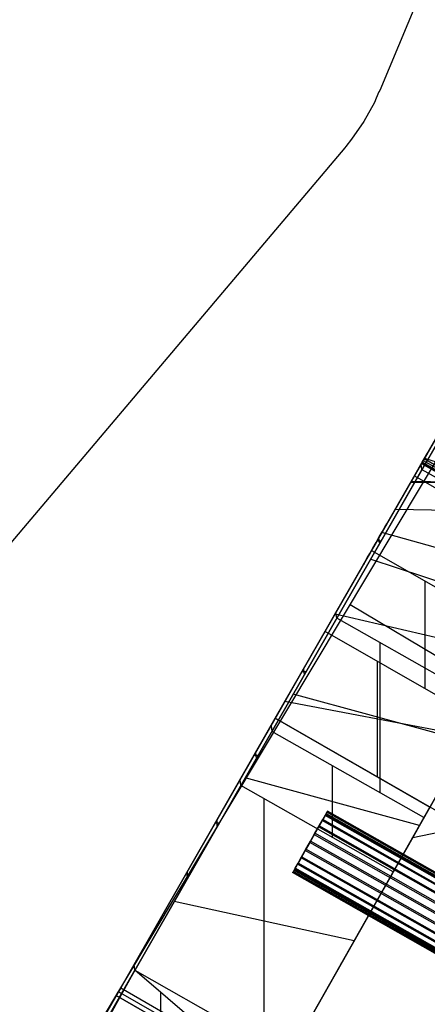
# Model space of a CAD drawing. Units: feet. Extents: x -39013 to 143924, y -94508 to 140495.
# Drawn here: x 3520 to 3785, y -66422 to -65782 of the extents above; entities that cross this region are included whole.
import ezdxf

# ---------------------------------------------------------------- set-up
doc = ezdxf.new("R2010")
doc.units = ezdxf.units.FT
doc.header["$MEASUREMENT"] = 0
for name, color, linetype, true_color in [('buildings', 7, 'Continuous', 0x22ffbf), ('roads', 7, 'Continuous', 0x000000), ('topography', 254, 'Continuous', 0xbebebe)]:
    doc.layers.add(name, color=color, linetype=linetype, true_color=true_color)
doc.layers.get('topography').off()

# ---------------------------------------------------------------- blocks, each defined once
blk = doc.blocks.new('Tower')
at = {"layer": 'buildings'}
for p, q in [((0, 0, 97.822), (14.852, 25.88, 97.822)), ((0, 0, 97.822), (14.852, 25.88, 97.822)), ((14.852, 25.88), (0, 0)), ((0, 0, 97.822), (14.852, 25.88, 97.822)), ((14.852, 25.88, 48.911), (0, 0, 48.911)), ((14.838, 25.972, 97.822), (8.377, 14.713, 97.822)), ((17.307, 24.487, 97.822), (2.619, -1.402, 97.822)), ((17.307, 24.487, 97.822), (2.619, -1.402, 97.822)), ((17.307, 24.487, 97.822), (2.619, -1.402, 97.822)), ((2.619, -1.402, 98.019), (17.302, 24.479, 98.019)), ((2.619, -1.402, 98.216), (17.045, 24.026, 98.216)), ((13.683, 23.958, 100.006), (8.377, 14.713, 100.006)), ((13.675, 23.945, 102.138), (8.377, 14.713, 104.178)), ((8.377, 14.713, 106.684), (13.145, 23.022, 108.431)), ((10.737, 18.827, 117.619), (12.711, 22.266, 117.619)), ((10.785, 18.91, 124.735), (11.999, 21.024, 120.655)), ((12.013, 20.932, 120.655), (10.799, 18.818, 124.735)), ((10.674, 18.716, 117.787), (11.315, 19.832, 116.087)), ((10.836, 18.998, 105.147), (10.888, 19.089, 105.01)), ((10.888, 19.089, 105.944), (10.836, 18.998, 105.807)), ((9.379, 16.459, 128.557), (10.785, 18.91, 124.735)), ((10.217, 17.919, 105.285), (10.807, 18.948, 105.285)), ((10.799, 18.818, 124.735), (10.785, 18.91, 124.735)), ((10.803, 18.941, 105.648), (10.792, 18.921, 105.477)), ((10.792, 18.921, 105.477), (10.803, 18.941, 105.306)), ((10.792, 18.921, 105.477), (13.325, 17.468, 105.477)), ((10.798, 18.931, 105.562), (13.33, 17.478, 105.562)), ((10.798, 18.931, 105.391), (13.33, 17.478, 105.391)), ((10.803, 18.941, 105.306), (10.836, 18.998, 105.147)), ((10.836, 18.998, 105.807), (10.803, 18.941, 105.648)), ((13.336, 17.487, 105.648), (10.803, 18.941, 105.648)), ((13.336, 17.487, 105.306), (10.803, 18.941, 105.306)), ((10.82, 18.969, 105.226), (13.352, 17.516, 105.226)), ((10.82, 18.969, 105.728), (13.352, 17.516, 105.728)), ((10.836, 18.998, 105.147), (13.368, 17.545, 105.147)), ((13.368, 17.545, 105.807), (10.836, 18.998, 105.807)), ((10.842, 19.009, 117.341), (13.676, 18.086, 116.535)), ((10.799, 18.818, 124.735), (9.393, 16.367, 128.557)), ((9.968, 17.485, 119.378), (10.674, 18.716, 117.787)), ((10.674, 18.716, 117.787), (13.208, 17.262, 117.787)), ((10.799, 18.818, 124.735), (13.289, 17.405, 124.735)), ((13.969, 18.603, 100.006), (10.609, 18.603, 100.006)), ((13.95, 18.571, 103.005), (10.62, 18.622, 103.314)), ((13.69, 18.112, 107.704), (10.354, 18.158, 107.409)), ((10.187, 17.867, 105.791), (10.219, 17.924, 105.706)), ((10.219, 17.924, 105.291), (10.187, 17.867, 105.206)), ((10.24, 17.96, 105.391), (10.219, 17.924, 105.291)), ((10.219, 17.924, 105.706), (10.24, 17.96, 105.606)), ((10.247, 17.972, 105.498), (10.24, 17.96, 105.391)), ((10.24, 17.96, 105.606), (10.247, 17.972, 105.498)), ((10.094, 17.706, 105.898), (10.144, 17.792, 105.857)), ((10.144, 17.792, 105.14), (10.094, 17.706, 105.099)), ((13.041, 16.967, 118.167), (10.136, 17.778, 119)), ((10.144, 17.792, 105.857), (10.187, 17.867, 105.791)), ((10.187, 17.867, 105.206), (10.144, 17.792, 105.14)), ((9.988, 17.52, 105.898), (10.041, 17.613, 105.913)), ((10.041, 17.613, 105.084), (9.988, 17.52, 105.099)), ((10.041, 17.613, 105.913), (10.094, 17.706, 105.898)), ((10.094, 17.706, 105.099), (10.041, 17.613, 105.084)), ((10.122, 17.638, 126.574), (10.056, 17.638, 126.718)), ((10.083, 17.686, 126.643), (10.095, 17.591, 126.649)), ((9.2, 16.148, 120.851), (9.968, 17.485, 119.378)), ((9.895, 17.359, 105.791), (9.938, 17.433, 105.857)), ((9.938, 17.433, 105.14), (9.895, 17.359, 105.206)), ((9.938, 17.433, 105.857), (9.988, 17.52, 105.898)), ((9.988, 17.52, 105.099), (9.938, 17.433, 105.14)), ((9.968, 17.485, 119.378), (12.508, 16.028, 119.378)), ((8.377, 14.713, 105.285), (9.865, 17.306, 105.285)), ((9.835, 17.254, 105.498), (9.842, 17.266, 105.606)), ((9.842, 17.266, 105.391), (9.835, 17.254, 105.498)), ((9.842, 17.266, 105.606), (9.862, 17.302, 105.706)), ((9.862, 17.302, 105.291), (9.842, 17.266, 105.391)), ((9.862, 17.302, 105.706), (9.895, 17.359, 105.791)), ((9.895, 17.359, 105.206), (9.862, 17.302, 105.291)), ((9.952, 17.342, 127.036), (12.734, 16.426, 126.258)), ((10.854, 15.199, 120.851), (10.854, 16.977, 119.378)), ((8.306, 14.59, 130.943), (9.379, 16.459, 128.557)), ((12.344, 15.739, 119.696), (9.365, 16.434, 120.535)), ((9.393, 16.367, 128.557), (9.379, 16.459, 128.557)), ((9.393, 16.367, 128.557), (8.32, 14.498, 130.943)), ((11.895, 14.948, 128.557), (9.393, 16.367, 128.557)), ((8.377, 14.713, 122.195), (9.2, 16.148, 120.851)), ((11.747, 14.687, 120.851), (9.2, 16.148, 120.851)), ((10.108, 13.484, 130.943), (10.108, 15.962, 128.557)), ((10.062, 13.746, 122.195), (10.062, 15.654, 120.851)), ((8.883, 15.479, 129.691), (8.816, 15.479, 129.809)), ((8.844, 15.527, 129.747), (8.855, 15.43, 129.753)), ((11.544, 14.33, 129.344), (8.673, 15.113, 130.158)), ((10.646, 12.747, 117.525), (22.672, 15.237, 116.424)), ((11.588, 14.408, 121.112), (8.535, 14.989, 121.937)), ((11.895, 14.948, 128.557), (10.832, 13.074, 130.943)), ((8.377, 14.713, 97.822), (-0.014, 0.092, 97.822)), ((8.377, 14.713, 117.13), (-0.014, 0.092, 117.13)), ((8.377, 14.713, 107.476), (-0.014, 0.092, 107.476)), ((-0.014, 0.092, 117.619), (8.377, 14.713, 117.619)), ((8.377, 14.713, 97.822), (8.377, 14.713, 100.006)), ((8.377, 14.713, 100.006), (8.377, 14.713, 104.178)), ((8.377, 14.713, 104.178), (8.377, 14.713, 106.684)), ((8.377, 14.713, 106.684), (8.377, 14.713, 117.13)), ((8.377, 14.713, 100.006), (10.93, 13.247, 100.006)), ((8.377, 14.713, 104.178), (8.377, 14.713, 106.684)), ((8.377, 14.713, 117.13), (8.377, 14.713, 122.195)), ((10.93, 13.247, 122.195), (8.377, 14.713, 122.195)), ((18.937, 8.653, 111.101), (8.377, 14.713, 111.101)), ((8.377, 14.713, 104.178), (8.377, 14.713, 106.684)), ((8.377, 14.713, 106.684), (10.93, 13.247, 106.684)), ((10.93, 13.247, 104.178), (8.377, 14.713, 104.178)), ((7.794, 13.697, 132.084), (8.306, 14.59, 130.943)), ((8.32, 14.498, 130.943), (7.808, 13.605, 132.084)), ((8.306, 14.59, 130.943), (8.32, 14.498, 130.943)), ((10.832, 13.074, 130.943), (8.32, 14.498, 130.943)), ((10.834, 13.077, 130.746), (11.634, 14.487, 128.952)), ((8.051, 14.146, 131.511), (8.063, 14.049, 131.517)), ((8.09, 14.098, 131.455), (8.024, 14.098, 131.572)), ((9.32, 12.747, 132.084), (9.32, 13.931, 130.943)), ((6.044, 10.648, 135.283), (7.794, 13.697, 132.084)), ((7.808, 13.605, 132.084), (7.794, 13.697, 132.084)), ((10.759, 12.946, 131.106), (7.88, 13.732, 131.922)), ((7.808, 13.605, 132.084), (6.058, 10.556, 135.283)), ((10.323, 12.178, 132.084), (7.808, 13.605, 132.084)), ((8.191, 9.347, 135.283), (8.191, 13.388, 132.084)), ((2.619, -1.402, 117.13), (10.929, 13.246, 122.199)), ((8.18, 8.4, 127.232), (10.929, 13.246, 122.199)), ((9.239, 13.181, 128.356), (8.664, 12.168, 128.356)), ((9.229, 13.163, 128.193), (9.198, 13.109, 128.053)), ((9.204, 13.119, 128.638), (9.231, 13.168, 128.495)), ((9.24, 13.182, 128.344), (9.229, 13.163, 128.193)), ((18.509, 7.898, 128.193), (9.229, 13.163, 128.193)), ((9.231, 13.168, 128.495), (9.24, 13.182, 128.344)), ((18.512, 7.903, 128.495), (9.231, 13.168, 128.495)), ((9.234, 13.173, 128.269), (18.514, 7.908, 128.269)), ((9.236, 13.175, 128.42), (18.516, 7.91, 128.42)), ((18.52, 7.918, 128.344), (9.24, 13.182, 128.344)), ((10.93, 13.247, 117.13), (10.646, 12.747, 117.13)), ((10.93, 13.247, 100.401), (10.646, 12.747, 100.401)), ((7.412, 13.032, 132.782), (7.412, 13.032, 117.13)), ((7.419, 12.928, 97.822), (7.419, 13.044, 97.822)), ((9.151, 13.027, 127.934), (9.091, 12.92, 127.844)), ((9.101, 12.937, 128.856), (9.159, 13.041, 128.76)), ((9.198, 13.109, 128.053), (9.151, 13.027, 127.934)), ((18.431, 7.762, 127.934), (9.151, 13.027, 127.934)), ((9.159, 13.041, 128.76), (9.204, 13.119, 128.638)), ((18.44, 7.776, 128.76), (9.159, 13.041, 128.76)), ((18.478, 7.845, 128.053), (9.198, 13.109, 128.053)), ((18.484, 7.855, 128.638), (9.204, 13.119, 128.638)), ((9.213, 13.136, 128.123), (18.493, 7.871, 128.123)), ((9.218, 13.144, 128.567), (18.498, 7.879, 128.567)), ((10.832, 13.074, 130.943), (10.323, 12.178, 132.084)), ((10.57, 12.613, 131.338), (10.834, 13.077, 130.746)), ((10.834, 13.077, 130.746), (10.832, 13.074, 130.943)), ((7.386, 12.986, 97.822), (7.452, 12.986, 97.822)), ((7.426, 12.94), (7.426, 12.94, 97.822)), ((9.091, 12.92, 127.844), (9.021, 12.796, 127.788)), ((9.032, 12.816, 128.917), (9.101, 12.937, 128.856)), ((18.371, 7.655, 127.844), (9.091, 12.92, 127.844)), ((18.381, 7.672, 128.856), (9.101, 12.937, 128.856)), ((10.646, 12.747, 117.13), (2.619, -1.402, 117.13)), ((10.646, 12.747, 107.673), (2.619, -1.402, 107.673)), ((8.883, 12.553, 128.923), (8.957, 12.685, 128.94)), ((9.021, 12.796, 127.788), (8.946, 12.664, 127.771)), ((8.952, 12.674, 127.773), (8.952, 12.674, 128.938)), ((8.957, 12.685, 128.94), (9.032, 12.816, 128.917)), ((18.237, 7.42, 128.94), (8.957, 12.685, 128.94)), ((9.021, 12.796, 127.788), (18.301, 7.531, 127.788)), ((18.312, 7.551, 128.917), (9.032, 12.816, 128.917)), ((10.646, 12.747, 117.13), (10.646, 12.747, 117.525)), ((10.646, 12.747, 100.401), (10.646, 12.747, 104.573)), ((10.646, 12.747, 104.573), (10.646, 12.747, 107.079)), ((10.646, 12.747, 107.079), (10.646, 12.747, 117.13)), ((8.871, 12.533, 127.794), (8.803, 12.412, 127.856)), ((8.812, 12.429, 128.867), (8.883, 12.553, 128.923)), ((8.946, 12.664, 127.771), (8.871, 12.533, 127.794)), ((18.152, 7.268, 127.794), (8.871, 12.533, 127.794)), ((18.163, 7.288, 128.923), (8.883, 12.553, 128.923)), ((18.226, 7.4, 127.771), (8.946, 12.664, 127.771)), ((10.062, 11.717, 132.479), (10.57, 12.613, 131.338)), ((8.803, 12.412, 127.856), (8.744, 12.308, 127.951)), ((8.752, 12.322, 128.777), (8.812, 12.429, 128.867)), ((18.083, 7.147, 127.856), (8.803, 12.412, 127.856)), ((18.093, 7.164, 128.867), (8.812, 12.429, 128.867)), ((8.699, 12.229, 128.074), (8.672, 12.181, 128.216)), ((8.675, 12.186, 128.518), (8.705, 12.24, 128.658)), ((17.966, 6.941, 128.145), (8.685, 12.205, 128.145)), ((17.97, 6.948, 128.588), (8.69, 12.213, 128.588)), ((8.744, 12.308, 127.951), (8.699, 12.229, 128.074)), ((17.979, 6.965, 128.074), (8.699, 12.229, 128.074)), ((8.705, 12.24, 128.658), (8.752, 12.322, 128.777)), ((17.985, 6.975, 128.658), (8.705, 12.24, 128.658)), ((18.024, 7.043, 127.951), (8.744, 12.308, 127.951)), ((18.032, 7.058, 128.777), (8.752, 12.322, 128.777)), ((6.959, 12.127, 133.635), (6.892, 12.127, 133.732)), ((6.921, 12.176, 133.68), (6.931, 12.077, 133.687)), ((10.323, 12.178, 132.084), (8.589, 9.121, 135.283)), ((8.663, 12.166, 128.367), (8.675, 12.186, 128.518)), ((8.672, 12.181, 128.216), (8.663, 12.166, 128.367)), ((17.943, 6.902, 128.367), (8.663, 12.166, 128.367)), ((17.948, 6.909, 128.291), (8.668, 12.174, 128.291)), ((17.949, 6.912, 128.443), (8.669, 12.176, 128.443)), ((17.952, 6.916, 128.216), (8.672, 12.181, 128.216)), ((17.955, 6.922, 128.518), (8.675, 12.186, 128.518)), ((8.328, 8.66, 135.678), (10.062, 11.717, 132.479)), ((9.678, 11.039, 133.275), (6.708, 11.689, 134.095)), ((9.963, 11.543, 97.822), (9.963, 11.543, 98.216)), ((9.832, 11.312, 98.216), (9.832, 11.312, 117.13)), ((9.72, 11.115, 124.412), (9.72, 11.115, 133.109)), ((4.62, 8.167, 137.416), (6.044, 10.648, 135.283)), ((6.058, 10.556, 135.283), (6.044, 10.648, 135.283)), ((9.472, 10.678, 133.654), (9.425, 10.594, 133.654)), ((4.634, 8.075, 137.416), (6.058, 10.556, 135.283)), ((6.058, 10.556, 135.283), (4.662, 8.059, 137.416)), ((6.058, 10.556, 135.283), (8.589, 9.121, 135.283)), ((8.309, 8.627, 135.706), (6.058, 10.556, 135.283)), ((5.751, 10.137, 124.273), (5.824, 10.265, 125.395)), ((5.824, 10.265, 125.395), (5.751, 10.137, 126.516)), ((5.824, 10.265, 125.395), (8.4, 8.787, 125.395)), ((9.288, 10.353, 133.906), (9.288, 10.353, 133.993)), ((5.535, 9.761, 123.228), (5.751, 10.137, 124.273)), ((5.751, 10.137, 126.516), (5.535, 9.761, 127.562)), ((5.751, 10.137, 124.273), (8.327, 8.658, 124.273)), ((8.327, 8.658, 126.516), (5.751, 10.137, 126.516)), ((8.363, 8.723, 124.834), (5.787, 10.201, 124.834)), ((8.363, 8.723, 125.956), (5.787, 10.201, 125.956)), ((6.485, 7.024, 137.416), (6.485, 10.19, 135.363))]:
    blk.add_line(p, q, dxfattribs=at)

msp = doc.modelspace()

# ---------------------------------------------------------------- linework, layer by layer
at = {"layer": 'buildings'}
for p, q in [((3105.48, -67213.04, -3362.54), (4191.56, -65398.54, -3362.54)), ((3105.48, -67213.04, -3676.12), (4191.56, -65398.54, -3676.12)), ((3105.48, -67213.04, -3519.33), (4191.56, -65398.54, -3519.33)), ((3734.6, -66161.98, -3362.54), (4505.91, -66623.65, -3362.54)), ((3734.6, -66161.98, -3676.12), (4505.91, -66623.65, -3676.12)), ((3648.52, -66305.79, -3362.54), (3648.52, -66305.79, -3676.12))]:
    msp.add_line(p, q, dxfattribs=at)
at = {"layer": 'roads'}
msp.add_polyline3d([(5143.61, -62502.79, -3606.78), (4778.27, -63376.99, -3619.95), (4265.02, -64605.14, -3636.32), (3915.46, -65441.6, -3649.14), (3753.9, -65828.2, -3654.94), (3753.3, -65829.19, -3654.95), (3751.53, -65833.29, -3655.01), (3750.31, -65836.1, -3655.04), (3743.5, -65848.4, -3655.17), (3735.52, -65859.98, -3655.29), (3731.67, -65864.54, -3655.33), (3731.07, -65865.51, -3655.34), (2719.12, -67061.44, -3663.89), (2687.32, -67099.02, -3663.8), (2450.5, -67378.89, -3660.96), (2687.32, -67391.41, -3665.01), (3915.46, -67456.32, -3676.9), (5143.61, -67521.22, -3674.66), (5493.61, -67539.72, -3670.9), (6371.76, -67556.03, -3661.17)], dxfattribs=at)

# ---------------------------------------------------------------- block references
at = {"layer": 'topography', "xscale": 39.3522242049229, "yscale": 39.3522242049229, "zscale": 39.3522242049229}
msp.add_blockref('Tower', (3356.29, -66815, -3362.54), dxfattribs=at)

doc.saveas('drawing.dxf')
